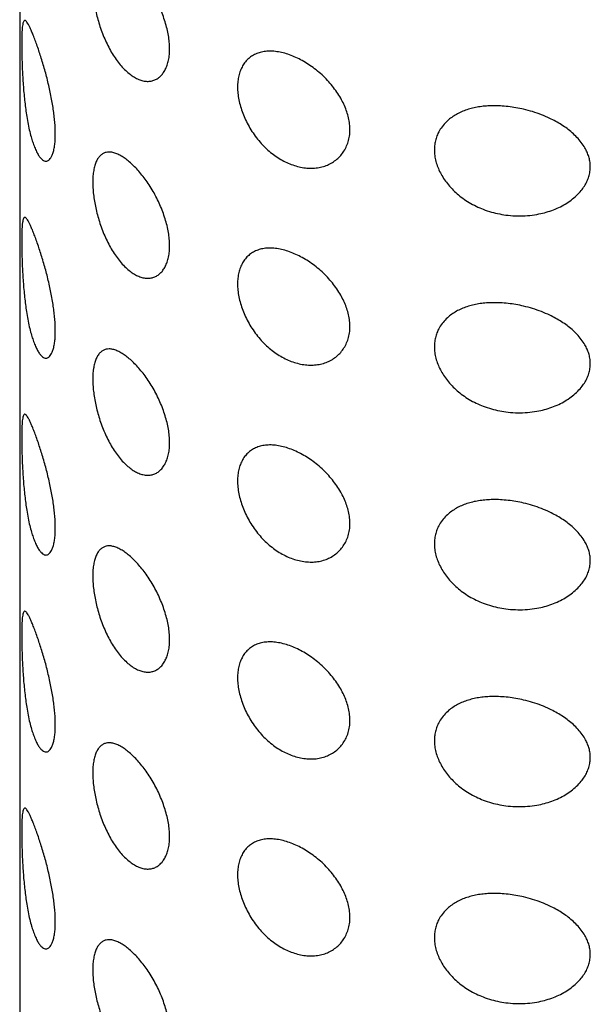
# Model space of a CAD drawing. Units: millimetres. Extents: x 8 to 755, y 12 to 624.
# Drawn here: x 689 to 701, y 194 to 214 of the extents above; entities that cross this region are included whole.
import ezdxf

# ---------------------------------------------------------------- set-up
doc = ezdxf.new("R2010")
doc.units = ezdxf.units.MM

msp = doc.modelspace()

# ---------------------------------------------------------------- linework, layer by layer
at = {"color": 7, "linetype": 'Continuous', "lineweight": 30}
msp.add_line((689.219, 245.436), (689.219, 94.703), dxfattribs=at)
for points, knots in [([(691.463, 213.4), (691.431, 213.428), (691.369, 213.485), (691.279, 213.588), (691.195, 213.702), (691.117, 213.825), (691.045, 213.958), (690.98, 214.098), (690.921, 214.244), (690.871, 214.39), (690.829, 214.536), (690.794, 214.679), (690.767, 214.82), (690.747, 214.959), (690.735, 215.093), (690.731, 215.222), (690.736, 215.344), (690.751, 215.456), (690.774, 215.556), (690.805, 215.641), (690.844, 215.712), (690.891, 215.768), (690.946, 215.808), (691.007, 215.831), (691.075, 215.839), (691.151, 215.829), (691.232, 215.803), (691.317, 215.76), (691.403, 215.704), (691.491, 215.635), (691.579, 215.554), (691.667, 215.462), (691.754, 215.36), (691.841, 215.246), (691.924, 215.122), (692.004, 214.987), (692.077, 214.848), (692.142, 214.705), (692.199, 214.56), (692.246, 214.416), (692.283, 214.273), (692.309, 214.134), (692.325, 213.998), (692.329, 213.868), (692.32, 213.744), (692.3, 213.631), (692.269, 213.53), (692.228, 213.441), (692.178, 213.366), (692.119, 213.306), (692.054, 213.261), (691.982, 213.231), (691.903, 213.217), (691.819, 213.219), (691.731, 213.239), (691.642, 213.277), (691.552, 213.329), (691.492, 213.376), (691.463, 213.4)], [0, 0, 0, 0, 0.019005, 0.03801, 0.056204, 0.074458, 0.092651, 0.110718, 0.128844, 0.146913, 0.163964, 0.181061, 0.198108, 0.215299, 0.232544, 0.249731, 0.267928, 0.286193, 0.304396, 0.322422, 0.340505, 0.358533, 0.376582, 0.394687, 0.412733, 0.431173, 0.449676, 0.468119, 0.485682, 0.503295, 0.520857, 0.538158, 0.555509, 0.572804, 0.590915, 0.609091, 0.627206, 0.645097, 0.663046, 0.68094, 0.698566, 0.716245, 0.733868, 0.752012, 0.770218, 0.788363, 0.806137, 0.823965, 0.841741, 0.858987, 0.876282, 0.893525, 0.911266, 0.929068, 0.946811, 0.96452, 0.982286, 1, 1, 1, 1]), ([(689.496, 211.935), (689.485, 211.968), (689.461, 212.043), (689.427, 212.174), (689.393, 212.325), (689.366, 212.481), (689.343, 212.635), (689.324, 212.787), (689.308, 212.944), (689.294, 213.104), (689.283, 213.266), (689.275, 213.413), (689.269, 213.544), (689.266, 213.658), (689.263, 213.77), (689.261, 213.88), (689.26, 213.986), (689.261, 214.083), (689.263, 214.169), (689.266, 214.245), (689.27, 214.315), (689.277, 214.375), (689.286, 214.424), (689.297, 214.459), (689.311, 214.479), (689.328, 214.484), (689.347, 214.473), (689.369, 214.448), (689.394, 214.409), (689.42, 214.358), (689.45, 214.296), (689.483, 214.218), (689.52, 214.125), (689.562, 214.013), (689.604, 213.893), (689.646, 213.765), (689.688, 213.633), (689.728, 213.496), (689.767, 213.354), (689.804, 213.21), (689.837, 213.065), (689.867, 212.922), (689.893, 212.782), (689.916, 212.644), (689.934, 212.509), (689.947, 212.379), (689.956, 212.251), (689.958, 212.128), (689.956, 212.011), (689.946, 211.903), (689.93, 211.806), (689.908, 211.722), (689.882, 211.658), (689.854, 211.614), (689.825, 211.584), (689.794, 211.566), (689.762, 211.561), (689.728, 211.569), (689.693, 211.589), (689.658, 211.621), (689.619, 211.669), (689.579, 211.737), (689.536, 211.827), (689.509, 211.899), (689.496, 211.935)], [0, 0, 0, 0, 0.016838, 0.037524, 0.058259, 0.078939, 0.096247, 0.113589, 0.130889, 0.147957, 0.165068, 0.182118, 0.194324, 0.206557, 0.218755, 0.231763, 0.244817, 0.257823, 0.270776, 0.283775, 0.296738, 0.312449, 0.328214, 0.343941, 0.361402, 0.378947, 0.396505, 0.413984, 0.430845, 0.447763, 0.464684, 0.481549, 0.500922, 0.520337, 0.539702, 0.557033, 0.574404, 0.591725, 0.607904, 0.624125, 0.640299, 0.655238, 0.670215, 0.685149, 0.699638, 0.714168, 0.728652, 0.744236, 0.759878, 0.775464, 0.792431, 0.809468, 0.826445, 0.840629, 0.854877, 0.86913, 0.88332, 0.897913, 0.912563, 0.927222, 0.941826, 0.961196, 0.980619, 1, 1, 1, 1]), ([(693.735, 213.101), (693.736, 213.142), (693.738, 213.224), (693.759, 213.338), (693.792, 213.444), (693.838, 213.54), (693.895, 213.624), (693.964, 213.695), (694.042, 213.753), (694.131, 213.798), (694.23, 213.829), (694.34, 213.845), (694.458, 213.846), (694.583, 213.831), (694.713, 213.802), (694.845, 213.758), (694.977, 213.701), (695.108, 213.632), (695.238, 213.551), (695.365, 213.457), (695.487, 213.353), (695.6, 213.241), (695.702, 213.122), (695.794, 212.998), (695.873, 212.872), (695.938, 212.746), (695.991, 212.621), (696.031, 212.493), (696.056, 212.365), (696.067, 212.238), (696.062, 212.113), (696.039, 211.992), (695.999, 211.877), (695.944, 211.773), (695.875, 211.681), (695.794, 211.601), (695.702, 211.534), (695.598, 211.481), (695.486, 211.443), (695.365, 211.421), (695.239, 211.415), (695.109, 211.426), (694.978, 211.453), (694.849, 211.494), (694.723, 211.548), (694.598, 211.617), (694.478, 211.699), (694.362, 211.793), (694.251, 211.9), (694.148, 212.018), (694.054, 212.147), (693.971, 212.28), (693.9, 212.418), (693.841, 212.557), (693.794, 212.697), (693.76, 212.836), (693.739, 212.972), (693.736, 213.058), (693.735, 213.101)], [0, 0, 0, 0, 0.017457, 0.034914, 0.052777, 0.070696, 0.088561, 0.105813, 0.123115, 0.140364, 0.158299, 0.176297, 0.194232, 0.212498, 0.230828, 0.2491, 0.267068, 0.285092, 0.303059, 0.321444, 0.33989, 0.358275, 0.376123, 0.394025, 0.411875, 0.428659, 0.445487, 0.462266, 0.47966, 0.497111, 0.514502, 0.532908, 0.551385, 0.569799, 0.587847, 0.605951, 0.624001, 0.642139, 0.660334, 0.67847, 0.696653, 0.714895, 0.73308, 0.750433, 0.767835, 0.785186, 0.80276, 0.82039, 0.837961, 0.856148, 0.874401, 0.892593, 0.910466, 0.928394, 0.946266, 0.96416, 0.98211, 1, 1, 1, 1]), ([(697.814, 211.799), (697.815, 211.835), (697.818, 211.908), (697.84, 212.012), (697.877, 212.12), (697.934, 212.226), (698.012, 212.33), (698.101, 212.417), (698.197, 212.49), (698.296, 212.549), (698.404, 212.599), (698.518, 212.64), (698.638, 212.671), (698.764, 212.694), (698.893, 212.708), (699.033, 212.714), (699.183, 212.711), (699.344, 212.698), (699.505, 212.674), (699.675, 212.64), (699.852, 212.592), (700.034, 212.529), (700.194, 212.46), (700.333, 212.389), (700.453, 212.318), (700.566, 212.24), (700.673, 212.153), (700.773, 212.057), (700.863, 211.952), (700.932, 211.849), (700.982, 211.75), (701.017, 211.658), (701.04, 211.56), (701.05, 211.456), (701.042, 211.348), (701.019, 211.243), (700.979, 211.142), (700.926, 211.045), (700.855, 210.947), (700.764, 210.85), (700.653, 210.756), (700.529, 210.673), (700.394, 210.601), (700.249, 210.541), (700.098, 210.494), (699.929, 210.456), (699.744, 210.433), (699.544, 210.426), (699.351, 210.438), (699.168, 210.466), (698.996, 210.507), (698.833, 210.561), (698.679, 210.628), (698.537, 210.705), (698.405, 210.791), (698.285, 210.886), (698.179, 210.988), (698.084, 211.095), (698.004, 211.207), (697.937, 211.322), (697.883, 211.44), (697.844, 211.56), (697.819, 211.68), (697.816, 211.759), (697.814, 211.799)], [0, 0, 0, 0, 0.014124, 0.028291, 0.042419, 0.05975, 0.077153, 0.094495, 0.109024, 0.123621, 0.138222, 0.152758, 0.167211, 0.181716, 0.196228, 0.210691, 0.227856, 0.245084, 0.262317, 0.27949, 0.299683, 0.319922, 0.340109, 0.355101, 0.370143, 0.385178, 0.400159, 0.416231, 0.432344, 0.448398, 0.460631, 0.472894, 0.485118, 0.498959, 0.512858, 0.526703, 0.540448, 0.554243, 0.568003, 0.585248, 0.602553, 0.619815, 0.637427, 0.655116, 0.672816, 0.690441, 0.712014, 0.733645, 0.755218, 0.773778, 0.792377, 0.810928, 0.827933, 0.844979, 0.861976, 0.877816, 0.893698, 0.909535, 0.924578, 0.939662, 0.9547, 0.969785, 0.984919, 1, 1, 1, 1]), ([(691.463, 209.317), (691.431, 209.345), (691.369, 209.402), (691.279, 209.505), (691.195, 209.619), (691.117, 209.742), (691.045, 209.875), (690.98, 210.015), (690.921, 210.161), (690.871, 210.308), (690.829, 210.453), (690.794, 210.596), (690.767, 210.738), (690.747, 210.876), (690.735, 211.01), (690.731, 211.139), (690.736, 211.261), (690.751, 211.374), (690.774, 211.473), (690.805, 211.558), (690.844, 211.629), (690.891, 211.685), (690.946, 211.725), (691.007, 211.749), (691.075, 211.756), (691.151, 211.747), (691.232, 211.72), (691.317, 211.678), (691.403, 211.621), (691.491, 211.553), (691.579, 211.472), (691.667, 211.38), (691.754, 211.277), (691.841, 211.164), (691.924, 211.039), (692.004, 210.905), (692.077, 210.765), (692.142, 210.622), (692.199, 210.478), (692.246, 210.333), (692.283, 210.191), (692.309, 210.052), (692.325, 209.916), (692.329, 209.785), (692.32, 209.661), (692.3, 209.548), (692.269, 209.447), (692.228, 209.358), (692.178, 209.284), (692.119, 209.224), (692.054, 209.178), (691.982, 209.148), (691.903, 209.134), (691.819, 209.137), (691.731, 209.157), (691.642, 209.194), (691.552, 209.246), (691.492, 209.293), (691.463, 209.317)], [0, 0, 0, 0, 0.019005, 0.0380096, 0.0562043, 0.0744576, 0.0926508, 0.1107182, 0.1288436, 0.1469131, 0.1639635, 0.1810606, 0.1981078, 0.215299, 0.2325438, 0.249731, 0.2679281, 0.2861933, 0.304396, 0.3224215, 0.3405049, 0.358533, 0.3765819, 0.3946871, 0.4127334, 0.4311732, 0.4496761, 0.4681189, 0.485682, 0.5032954, 0.5208575, 0.5381577, 0.5555087, 0.572804, 0.5909151, 0.6090913, 0.6272057, 0.6450973, 0.6630459, 0.6809399, 0.6985659, 0.7162447, 0.7338676, 0.7520115, 0.7702176, 0.7883631, 0.8061366, 0.8239654, 0.8417405, 0.8589866, 0.8762824, 0.8935245, 0.9112663, 0.9290683, 0.9468107, 0.96452, 0.9822863, 1, 1, 1, 1]), ([(689.496, 207.852), (689.485, 207.885), (689.461, 207.96), (689.427, 208.091), (689.393, 208.243), (689.366, 208.398), (689.343, 208.553), (689.324, 208.705), (689.308, 208.861), (689.294, 209.021), (689.283, 209.183), (689.275, 209.331), (689.269, 209.461), (689.266, 209.575), (689.263, 209.688), (689.261, 209.798), (689.26, 209.903), (689.261, 210), (689.263, 210.087), (689.266, 210.163), (689.27, 210.232), (689.277, 210.292), (689.286, 210.341), (689.297, 210.376), (689.311, 210.397), (689.328, 210.401), (689.347, 210.39), (689.369, 210.365), (689.394, 210.326), (689.42, 210.276), (689.45, 210.213), (689.483, 210.136), (689.52, 210.042), (689.562, 209.93), (689.604, 209.81), (689.646, 209.683), (689.688, 209.551), (689.728, 209.413), (689.767, 209.271), (689.804, 209.127), (689.837, 208.982), (689.867, 208.839), (689.893, 208.699), (689.916, 208.561), (689.934, 208.426), (689.947, 208.296), (689.956, 208.168), (689.958, 208.045), (689.956, 207.928), (689.946, 207.82), (689.93, 207.723), (689.908, 207.639), (689.882, 207.576), (689.854, 207.531), (689.825, 207.501), (689.794, 207.483), (689.762, 207.478), (689.728, 207.486), (689.693, 207.506), (689.658, 207.539), (689.619, 207.587), (689.579, 207.655), (689.536, 207.744), (689.509, 207.816), (689.496, 207.852)], [0, 0, 0, 0, 0.0168377, 0.0375236, 0.0582591, 0.0789387, 0.0962465, 0.1135889, 0.1308892, 0.1479571, 0.1650683, 0.1821177, 0.1943244, 0.2065566, 0.2187546, 0.2317633, 0.2448174, 0.2578231, 0.2707762, 0.2837747, 0.2967383, 0.3124486, 0.3282138, 0.3439413, 0.3614021, 0.3789466, 0.3965048, 0.4139842, 0.4308451, 0.4477631, 0.4646842, 0.4815493, 0.5009223, 0.5203368, 0.5397017, 0.5570333, 0.5744036, 0.5917252, 0.6079042, 0.6241253, 0.6402991, 0.6552378, 0.6702146, 0.6851488, 0.6996381, 0.7141681, 0.7286524, 0.7442361, 0.7598783, 0.7754639, 0.792431, 0.8094677, 0.8264445, 0.8406286, 0.8548772, 0.8691299, 0.8833197, 0.8979129, 0.9125633, 0.9272217, 0.9418256, 0.9611963, 0.9806191, 1, 1, 1, 1]), ([(693.735, 209.019), (693.736, 209.06), (693.738, 209.141), (693.759, 209.255), (693.792, 209.361), (693.838, 209.458), (693.895, 209.542), (693.964, 209.612), (694.042, 209.67), (694.131, 209.715), (694.23, 209.746), (694.34, 209.762), (694.458, 209.763), (694.583, 209.749), (694.713, 209.719), (694.845, 209.675), (694.977, 209.618), (695.108, 209.549), (695.238, 209.468), (695.365, 209.375), (695.487, 209.27), (695.6, 209.158), (695.702, 209.039), (695.794, 208.915), (695.873, 208.79), (695.938, 208.663), (695.991, 208.538), (696.031, 208.411), (696.056, 208.282), (696.067, 208.155), (696.062, 208.03), (696.039, 207.909), (695.999, 207.795), (695.944, 207.691), (695.875, 207.598), (695.794, 207.519), (695.702, 207.451), (695.598, 207.399), (695.486, 207.361), (695.365, 207.338), (695.239, 207.333), (695.109, 207.343), (694.978, 207.37), (694.849, 207.411), (694.723, 207.466), (694.598, 207.534), (694.478, 207.616), (694.362, 207.71), (694.251, 207.817), (694.148, 207.936), (694.054, 208.064), (693.971, 208.198), (693.9, 208.335), (693.841, 208.474), (693.794, 208.614), (693.76, 208.753), (693.739, 208.889), (693.736, 208.976), (693.735, 209.019)], [0, 0, 0, 0, 0.017457, 0.034914, 0.052777, 0.070696, 0.088561, 0.105813, 0.123115, 0.140364, 0.158299, 0.176297, 0.194232, 0.212498, 0.230828, 0.2491, 0.267068, 0.285092, 0.303059, 0.321444, 0.33989, 0.358275, 0.376123, 0.394025, 0.411875, 0.428659, 0.445487, 0.462266, 0.47966, 0.497111, 0.514502, 0.532908, 0.551385, 0.569799, 0.587847, 0.605951, 0.624001, 0.642139, 0.660334, 0.67847, 0.696653, 0.714895, 0.73308, 0.750433, 0.767835, 0.785186, 0.80276, 0.82039, 0.837961, 0.856148, 0.874401, 0.892593, 0.910466, 0.928394, 0.946266, 0.96416, 0.98211, 1, 1, 1, 1]), ([(697.814, 207.716), (697.815, 207.752), (697.818, 207.825), (697.84, 207.93), (697.877, 208.037), (697.934, 208.144), (698.012, 208.247), (698.101, 208.335), (698.197, 208.407), (698.296, 208.466), (698.404, 208.516), (698.518, 208.557), (698.638, 208.588), (698.764, 208.611), (698.893, 208.625), (699.033, 208.631), (699.183, 208.628), (699.344, 208.615), (699.505, 208.592), (699.675, 208.557), (699.852, 208.509), (700.034, 208.447), (700.194, 208.378), (700.333, 208.306), (700.453, 208.235), (700.566, 208.157), (700.673, 208.071), (700.773, 207.975), (700.863, 207.87), (700.932, 207.766), (700.982, 207.668), (701.017, 207.576), (701.04, 207.477), (701.05, 207.373), (701.042, 207.266), (701.019, 207.16), (700.979, 207.059), (700.926, 206.963), (700.855, 206.865), (700.764, 206.767), (700.653, 206.674), (700.529, 206.59), (700.394, 206.519), (700.249, 206.459), (700.098, 206.411), (699.929, 206.374), (699.744, 206.35), (699.544, 206.344), (699.351, 206.356), (699.168, 206.384), (698.996, 206.425), (698.833, 206.479), (698.679, 206.545), (698.537, 206.622), (698.405, 206.708), (698.285, 206.804), (698.179, 206.905), (698.084, 207.013), (698.004, 207.125), (697.937, 207.239), (697.883, 207.357), (697.844, 207.477), (697.819, 207.598), (697.816, 207.677), (697.814, 207.716)], [0, 0, 0, 0, 0.014124, 0.028291, 0.042419, 0.05975, 0.077153, 0.094495, 0.109024, 0.123621, 0.138222, 0.152758, 0.167211, 0.181716, 0.196228, 0.210691, 0.227856, 0.245084, 0.262317, 0.27949, 0.299683, 0.319922, 0.340109, 0.355101, 0.370143, 0.385178, 0.400159, 0.416231, 0.432344, 0.448398, 0.460631, 0.472894, 0.485118, 0.498959, 0.512858, 0.526703, 0.540448, 0.554243, 0.568003, 0.585248, 0.602553, 0.619815, 0.637427, 0.655116, 0.672816, 0.690441, 0.712014, 0.733645, 0.755218, 0.773778, 0.792377, 0.810928, 0.827933, 0.844979, 0.861976, 0.877816, 0.893698, 0.909535, 0.924578, 0.939662, 0.9547, 0.969785, 0.984919, 1, 1, 1, 1]), ([(691.463, 205.234), (691.431, 205.263), (691.369, 205.319), (691.279, 205.422), (691.195, 205.536), (691.117, 205.66), (691.045, 205.792), (690.98, 205.933), (690.921, 206.078), (690.871, 206.225), (690.829, 206.37), (690.794, 206.513), (690.767, 206.655), (690.747, 206.793), (690.735, 206.927), (690.731, 207.056), (690.736, 207.178), (690.751, 207.291), (690.774, 207.391), (690.805, 207.476), (690.844, 207.546), (690.891, 207.602), (690.946, 207.642), (691.007, 207.666), (691.075, 207.674), (691.151, 207.664), (691.232, 207.637), (691.317, 207.595), (691.403, 207.538), (691.491, 207.47), (691.579, 207.389), (691.667, 207.297), (691.754, 207.195), (691.841, 207.081), (691.924, 206.956), (692.004, 206.822), (692.077, 206.682), (692.142, 206.539), (692.199, 206.395), (692.246, 206.251), (692.283, 206.108), (692.309, 205.969), (692.325, 205.833), (692.329, 205.702), (692.32, 205.578), (692.3, 205.465), (692.269, 205.364), (692.228, 205.276), (692.178, 205.201), (692.119, 205.141), (692.054, 205.096), (691.982, 205.065), (691.903, 205.051), (691.819, 205.054), (691.731, 205.074), (691.642, 205.111), (691.552, 205.163), (691.492, 205.211), (691.463, 205.234)], [0, 0, 0, 0, 0.019005, 0.03801, 0.056204, 0.074458, 0.092651, 0.110718, 0.128844, 0.146913, 0.163964, 0.181061, 0.198108, 0.215299, 0.232544, 0.249731, 0.267928, 0.286193, 0.304396, 0.322422, 0.340505, 0.358533, 0.376582, 0.394687, 0.412733, 0.431173, 0.449676, 0.468119, 0.485682, 0.503295, 0.520857, 0.538158, 0.555509, 0.572804, 0.590915, 0.609091, 0.627206, 0.645097, 0.663046, 0.68094, 0.698566, 0.716245, 0.733868, 0.752012, 0.770218, 0.788363, 0.806137, 0.823965, 0.841741, 0.858987, 0.876282, 0.893525, 0.911266, 0.929068, 0.946811, 0.96452, 0.982286, 1, 1, 1, 1]), ([(689.496, 203.769), (689.485, 203.803), (689.461, 203.877), (689.427, 204.008), (689.393, 204.16), (689.366, 204.315), (689.343, 204.47), (689.324, 204.622), (689.308, 204.779), (689.294, 204.939), (689.283, 205.101), (689.275, 205.248), (689.269, 205.379), (689.266, 205.492), (689.263, 205.605), (689.261, 205.715), (689.26, 205.821), (689.261, 205.918), (689.263, 206.004), (689.266, 206.08), (689.27, 206.15), (689.277, 206.21), (689.286, 206.258), (689.297, 206.294), (689.311, 206.314), (689.328, 206.319), (689.347, 206.308), (689.369, 206.282), (689.394, 206.244), (689.42, 206.193), (689.45, 206.13), (689.483, 206.053), (689.52, 205.959), (689.562, 205.848), (689.604, 205.727), (689.646, 205.6), (689.688, 205.468), (689.728, 205.33), (689.767, 205.188), (689.804, 205.044), (689.837, 204.9), (689.867, 204.756), (689.893, 204.616), (689.916, 204.478), (689.934, 204.343), (689.947, 204.214), (689.956, 204.086), (689.958, 203.962), (689.956, 203.846), (689.946, 203.737), (689.93, 203.64), (689.908, 203.556), (689.882, 203.493), (689.854, 203.448), (689.825, 203.418), (689.794, 203.401), (689.762, 203.396), (689.728, 203.403), (689.693, 203.424), (689.658, 203.456), (689.619, 203.504), (689.579, 203.572), (689.536, 203.661), (689.509, 203.733), (689.496, 203.769)], [0, 0, 0, 0, 0.016838, 0.037524, 0.058259, 0.078939, 0.096247, 0.113589, 0.130889, 0.147957, 0.165068, 0.182118, 0.194324, 0.206557, 0.218755, 0.231763, 0.244817, 0.257823, 0.270776, 0.283775, 0.296738, 0.312449, 0.328214, 0.343941, 0.361402, 0.378947, 0.396505, 0.413984, 0.430845, 0.447763, 0.464684, 0.481549, 0.500922, 0.520337, 0.539702, 0.557033, 0.574404, 0.591725, 0.607904, 0.624125, 0.640299, 0.655238, 0.670215, 0.685149, 0.699638, 0.714168, 0.728652, 0.744236, 0.759878, 0.775464, 0.792431, 0.809468, 0.826445, 0.840629, 0.854877, 0.86913, 0.88332, 0.897913, 0.912563, 0.927222, 0.941826, 0.961196, 0.980619, 1, 1, 1, 1]), ([(693.735, 204.936), (693.736, 204.977), (693.738, 205.059), (693.759, 205.173), (693.792, 205.279), (693.838, 205.375), (693.895, 205.459), (693.964, 205.53), (694.042, 205.587), (694.131, 205.632), (694.23, 205.663), (694.34, 205.68), (694.458, 205.681), (694.583, 205.666), (694.713, 205.636), (694.845, 205.592), (694.977, 205.535), (695.108, 205.466), (695.238, 205.385), (695.365, 205.292), (695.487, 205.188), (695.6, 205.075), (695.702, 204.956), (695.794, 204.833), (695.873, 204.707), (695.938, 204.581), (695.991, 204.455), (696.031, 204.328), (696.056, 204.2), (696.067, 204.073), (696.062, 203.948), (696.039, 203.827), (695.999, 203.712), (695.944, 203.608), (695.875, 203.516), (695.794, 203.436), (695.702, 203.369), (695.598, 203.316), (695.486, 203.278), (695.365, 203.255), (695.239, 203.25), (695.109, 203.261), (694.978, 203.287), (694.849, 203.328), (694.723, 203.383), (694.598, 203.451), (694.478, 203.533), (694.362, 203.628), (694.251, 203.734), (694.148, 203.853), (694.054, 203.981), (693.971, 204.115), (693.9, 204.253), (693.841, 204.392), (693.794, 204.532), (693.76, 204.67), (693.739, 204.806), (693.736, 204.893), (693.735, 204.936)], [0, 0, 0, 0, 0.017457, 0.034914, 0.052777, 0.070696, 0.088561, 0.105813, 0.123115, 0.140364, 0.158299, 0.176297, 0.194232, 0.212498, 0.230828, 0.2491, 0.267068, 0.285092, 0.303059, 0.321444, 0.33989, 0.358275, 0.376123, 0.394025, 0.411875, 0.428659, 0.445487, 0.462266, 0.47966, 0.497111, 0.514502, 0.532908, 0.551385, 0.569799, 0.587847, 0.605951, 0.624001, 0.642139, 0.660334, 0.67847, 0.696653, 0.714895, 0.73308, 0.750433, 0.767835, 0.785186, 0.80276, 0.82039, 0.837961, 0.856148, 0.874401, 0.892593, 0.910466, 0.928394, 0.946266, 0.96416, 0.98211, 1, 1, 1, 1]), ([(697.814, 203.633), (697.815, 203.67), (697.818, 203.742), (697.84, 203.847), (697.877, 203.954), (697.934, 204.061), (698.012, 204.165), (698.101, 204.252), (698.197, 204.324), (698.296, 204.383), (698.404, 204.433), (698.518, 204.474), (698.638, 204.506), (698.764, 204.528), (698.893, 204.542), (699.033, 204.549), (699.183, 204.546), (699.344, 204.532), (699.505, 204.509), (699.675, 204.474), (699.852, 204.427), (700.034, 204.364), (700.194, 204.295), (700.333, 204.223), (700.453, 204.152), (700.566, 204.074), (700.673, 203.988), (700.773, 203.892), (700.863, 203.787), (700.932, 203.684), (700.982, 203.585), (701.017, 203.493), (701.04, 203.394), (701.05, 203.291), (701.042, 203.183), (701.019, 203.077), (700.979, 202.976), (700.926, 202.88), (700.855, 202.782), (700.764, 202.685), (700.653, 202.591), (700.529, 202.508), (700.394, 202.436), (700.249, 202.376), (700.098, 202.328), (699.929, 202.291), (699.744, 202.267), (699.544, 202.261), (699.351, 202.273), (699.168, 202.301), (698.996, 202.342), (698.833, 202.396), (698.679, 202.462), (698.537, 202.539), (698.405, 202.626), (698.285, 202.721), (698.179, 202.823), (698.084, 202.93), (698.004, 203.042), (697.937, 203.156), (697.883, 203.274), (697.844, 203.394), (697.819, 203.515), (697.816, 203.594), (697.814, 203.633)], [0, 0, 0, 0, 0.014124, 0.028291, 0.042419, 0.05975, 0.077153, 0.094495, 0.109024, 0.123621, 0.138222, 0.152758, 0.167211, 0.181716, 0.196228, 0.210691, 0.227856, 0.245084, 0.262317, 0.27949, 0.299683, 0.319922, 0.340109, 0.355101, 0.370143, 0.385178, 0.400159, 0.416231, 0.432344, 0.448398, 0.460631, 0.472894, 0.485118, 0.498959, 0.512858, 0.526703, 0.540448, 0.554243, 0.568003, 0.585248, 0.602553, 0.619815, 0.637427, 0.655116, 0.672816, 0.690441, 0.712014, 0.733645, 0.755218, 0.773778, 0.792377, 0.810928, 0.827933, 0.844979, 0.861976, 0.877816, 0.893698, 0.909535, 0.924578, 0.939662, 0.9547, 0.969785, 0.984919, 1, 1, 1, 1]), ([(691.463, 201.152), (691.431, 201.18), (691.369, 201.237), (691.279, 201.34), (691.195, 201.453), (691.117, 201.577), (691.045, 201.71), (690.98, 201.85), (690.921, 201.995), (690.871, 202.142), (690.829, 202.288), (690.794, 202.431), (690.767, 202.572), (690.747, 202.711), (690.735, 202.844), (690.731, 202.974), (690.736, 203.096), (690.751, 203.208), (690.774, 203.308), (690.805, 203.393), (690.844, 203.464), (690.891, 203.52), (690.946, 203.559), (691.007, 203.583), (691.075, 203.591), (691.151, 203.581), (691.232, 203.554), (691.317, 203.512), (691.403, 203.456), (691.491, 203.387), (691.579, 203.306), (691.667, 203.214), (691.754, 203.112), (691.841, 202.998), (691.924, 202.874), (692.004, 202.739), (692.077, 202.6), (692.142, 202.457), (692.199, 202.312), (692.246, 202.168), (692.283, 202.025), (692.309, 201.886), (692.325, 201.75), (692.329, 201.62), (692.32, 201.496), (692.3, 201.382), (692.269, 201.281), (692.228, 201.193), (692.178, 201.118), (692.119, 201.058), (692.054, 201.013), (691.982, 200.982), (691.903, 200.968), (691.819, 200.971), (691.731, 200.991), (691.642, 201.029), (691.552, 201.081), (691.492, 201.128), (691.463, 201.152)], [0, 0, 0, 0, 0.019005, 0.03801, 0.056204, 0.074458, 0.092651, 0.110718, 0.128844, 0.146913, 0.163964, 0.181061, 0.198108, 0.215299, 0.232544, 0.249731, 0.267928, 0.286193, 0.304396, 0.322422, 0.340505, 0.358533, 0.376582, 0.394687, 0.412733, 0.431173, 0.449676, 0.468119, 0.485682, 0.503295, 0.520857, 0.538158, 0.555509, 0.572804, 0.590915, 0.609091, 0.627206, 0.645097, 0.663046, 0.68094, 0.698566, 0.716245, 0.733868, 0.752012, 0.770218, 0.788363, 0.806137, 0.823965, 0.841741, 0.858987, 0.876282, 0.893525, 0.911266, 0.929068, 0.946811, 0.96452, 0.982286, 1, 1, 1, 1]), ([(689.496, 199.687), (689.485, 199.72), (689.461, 199.794), (689.427, 199.925), (689.393, 200.077), (689.366, 200.232), (689.343, 200.387), (689.324, 200.539), (689.308, 200.696), (689.294, 200.856), (689.283, 201.018), (689.275, 201.165), (689.269, 201.296), (689.266, 201.409), (689.263, 201.522), (689.261, 201.632), (689.26, 201.738), (689.261, 201.835), (689.263, 201.921), (689.266, 201.997), (689.27, 202.067), (689.277, 202.127), (689.286, 202.176), (689.297, 202.211), (689.311, 202.231), (689.328, 202.236), (689.347, 202.225), (689.369, 202.2), (689.394, 202.161), (689.42, 202.11), (689.45, 202.048), (689.483, 201.97), (689.52, 201.877), (689.562, 201.765), (689.604, 201.645), (689.646, 201.517), (689.688, 201.385), (689.728, 201.247), (689.767, 201.106), (689.804, 200.961), (689.837, 200.817), (689.867, 200.674), (689.893, 200.534), (689.916, 200.395), (689.934, 200.261), (689.947, 200.131), (689.956, 200.003), (689.958, 199.88), (689.956, 199.763), (689.946, 199.655), (689.93, 199.557), (689.908, 199.474), (689.882, 199.41), (689.854, 199.365), (689.825, 199.336), (689.794, 199.318), (689.762, 199.313), (689.728, 199.321), (689.693, 199.341), (689.658, 199.373), (689.619, 199.421), (689.579, 199.489), (689.536, 199.579), (689.509, 199.651), (689.496, 199.687)], [0, 0, 0, 0, 0.016838, 0.037524, 0.058259, 0.078939, 0.096247, 0.113589, 0.130889, 0.147957, 0.165068, 0.182118, 0.194324, 0.206557, 0.218755, 0.231763, 0.244817, 0.257823, 0.270776, 0.283775, 0.296738, 0.312449, 0.328214, 0.343941, 0.361402, 0.378947, 0.396505, 0.413984, 0.430845, 0.447763, 0.464684, 0.481549, 0.500922, 0.520337, 0.539702, 0.557033, 0.574404, 0.591725, 0.607904, 0.624125, 0.640299, 0.655238, 0.670215, 0.685149, 0.699638, 0.714168, 0.728652, 0.744236, 0.759878, 0.775464, 0.792431, 0.809468, 0.826445, 0.840629, 0.854877, 0.86913, 0.88332, 0.897913, 0.912563, 0.927222, 0.941826, 0.961196, 0.980619, 1, 1, 1, 1]), ([(693.735, 200.853), (693.736, 200.894), (693.738, 200.976), (693.759, 201.09), (693.792, 201.196), (693.838, 201.292), (693.895, 201.376), (693.964, 201.447), (694.042, 201.505), (694.131, 201.55), (694.23, 201.581), (694.34, 201.597), (694.458, 201.598), (694.583, 201.583), (694.713, 201.553), (694.845, 201.51), (694.977, 201.453), (695.108, 201.384), (695.238, 201.303), (695.365, 201.209), (695.487, 201.105), (695.6, 200.993), (695.702, 200.874), (695.794, 200.75), (695.873, 200.624), (695.938, 200.498), (695.991, 200.373), (696.031, 200.245), (696.056, 200.117), (696.067, 199.99), (696.062, 199.865), (696.039, 199.744), (695.999, 199.629), (695.944, 199.525), (695.875, 199.433), (695.794, 199.353), (695.702, 199.286), (695.598, 199.233), (695.486, 199.195), (695.365, 199.173), (695.239, 199.167), (695.109, 199.178), (694.978, 199.204), (694.849, 199.246), (694.723, 199.3), (694.598, 199.369), (694.478, 199.45), (694.362, 199.545), (694.251, 199.652), (694.148, 199.77), (694.054, 199.898), (693.971, 200.032), (693.9, 200.17), (693.841, 200.309), (693.794, 200.449), (693.76, 200.588), (693.739, 200.724), (693.736, 200.81), (693.735, 200.853)], [0, 0, 0, 0, 0.017457, 0.034914, 0.052777, 0.070696, 0.088561, 0.105813, 0.123115, 0.140364, 0.158299, 0.176297, 0.194232, 0.212498, 0.230828, 0.2491, 0.267068, 0.285092, 0.303059, 0.321444, 0.33989, 0.358275, 0.376123, 0.394025, 0.411875, 0.428659, 0.445487, 0.462266, 0.47966, 0.497111, 0.514502, 0.532908, 0.551385, 0.569799, 0.587847, 0.605951, 0.624001, 0.642139, 0.660334, 0.67847, 0.696653, 0.714895, 0.73308, 0.750433, 0.767835, 0.785186, 0.80276, 0.82039, 0.837961, 0.856148, 0.874401, 0.892593, 0.910466, 0.928394, 0.946266, 0.96416, 0.98211, 1, 1, 1, 1]), ([(697.814, 199.551), (697.815, 199.587), (697.818, 199.66), (697.84, 199.764), (697.877, 199.871), (697.934, 199.978), (698.012, 200.082), (698.101, 200.169), (698.197, 200.242), (698.296, 200.301), (698.404, 200.351), (698.518, 200.392), (698.638, 200.423), (698.764, 200.446), (698.893, 200.46), (699.033, 200.466), (699.183, 200.463), (699.344, 200.45), (699.505, 200.426), (699.675, 200.392), (699.852, 200.344), (700.034, 200.281), (700.194, 200.212), (700.333, 200.141), (700.453, 200.07), (700.566, 199.992), (700.673, 199.905), (700.773, 199.809), (700.863, 199.704), (700.932, 199.601), (700.982, 199.502), (701.017, 199.41), (701.04, 199.312), (701.05, 199.208), (701.042, 199.1), (701.019, 198.995), (700.979, 198.894), (700.926, 198.797), (700.855, 198.699), (700.764, 198.602), (700.653, 198.508), (700.529, 198.425), (700.394, 198.353), (700.249, 198.293), (700.098, 198.246), (699.929, 198.208), (699.744, 198.185), (699.544, 198.178), (699.351, 198.19), (699.168, 198.218), (698.996, 198.259), (698.833, 198.313), (698.679, 198.38), (698.537, 198.456), (698.405, 198.543), (698.285, 198.638), (698.179, 198.74), (698.084, 198.847), (698.004, 198.959), (697.937, 199.074), (697.883, 199.192), (697.844, 199.312), (697.819, 199.432), (697.816, 199.511), (697.814, 199.551)], [0, 0, 0, 0, 0.014124, 0.028291, 0.042419, 0.05975, 0.077153, 0.094495, 0.109024, 0.123621, 0.138222, 0.152758, 0.167211, 0.181716, 0.196228, 0.210691, 0.227856, 0.245084, 0.262317, 0.27949, 0.299683, 0.319922, 0.340109, 0.355101, 0.370143, 0.385178, 0.400159, 0.416231, 0.432344, 0.448398, 0.460631, 0.472894, 0.485118, 0.498959, 0.512858, 0.526703, 0.540448, 0.554243, 0.568003, 0.585248, 0.602553, 0.619815, 0.637427, 0.655116, 0.672816, 0.690441, 0.712014, 0.733645, 0.755218, 0.773778, 0.792377, 0.810928, 0.827933, 0.844979, 0.861976, 0.877816, 0.893698, 0.909535, 0.924578, 0.939662, 0.9547, 0.969785, 0.984919, 1, 1, 1, 1]), ([(691.463, 197.069), (691.431, 197.097), (691.369, 197.154), (691.279, 197.257), (691.195, 197.371), (691.117, 197.494), (691.045, 197.627), (690.98, 197.767), (690.921, 197.913), (690.871, 198.059), (690.829, 198.205), (690.794, 198.348), (690.767, 198.49), (690.747, 198.628), (690.735, 198.762), (690.731, 198.891), (690.736, 199.013), (690.751, 199.126), (690.774, 199.225), (690.805, 199.31), (690.844, 199.381), (690.891, 199.437), (690.946, 199.477), (691.007, 199.501), (691.075, 199.508), (691.151, 199.498), (691.232, 199.472), (691.317, 199.43), (691.403, 199.373), (691.491, 199.304), (691.579, 199.224), (691.667, 199.132), (691.754, 199.029), (691.841, 198.916), (691.924, 198.791), (692.004, 198.657), (692.077, 198.517), (692.142, 198.374), (692.199, 198.229), (692.246, 198.085), (692.283, 197.943), (692.309, 197.804), (692.325, 197.668), (692.329, 197.537), (692.32, 197.413), (692.3, 197.3), (692.269, 197.199), (692.228, 197.11), (692.178, 197.036), (692.119, 196.976), (692.054, 196.93), (691.982, 196.9), (691.903, 196.886), (691.819, 196.889), (691.731, 196.908), (691.642, 196.946), (691.552, 196.998), (691.492, 197.045), (691.463, 197.069)], [0, 0, 0, 0, 0.019005, 0.03801, 0.056204, 0.074458, 0.092651, 0.110718, 0.128844, 0.146913, 0.163964, 0.181061, 0.198108, 0.215299, 0.232544, 0.249731, 0.267928, 0.286193, 0.304396, 0.322422, 0.340505, 0.358533, 0.376582, 0.394687, 0.412733, 0.431173, 0.449676, 0.468119, 0.485682, 0.503295, 0.520857, 0.538158, 0.555509, 0.572804, 0.590915, 0.609091, 0.627206, 0.645097, 0.663046, 0.68094, 0.698566, 0.716245, 0.733868, 0.752012, 0.770218, 0.788363, 0.806137, 0.823965, 0.841741, 0.858987, 0.876282, 0.893525, 0.911266, 0.929068, 0.946811, 0.96452, 0.982286, 1, 1, 1, 1]), ([(689.496, 195.604), (689.485, 195.637), (689.461, 195.712), (689.427, 195.843), (689.393, 195.995), (689.366, 196.15), (689.343, 196.305), (689.324, 196.457), (689.308, 196.613), (689.294, 196.773), (689.283, 196.935), (689.275, 197.083), (689.269, 197.213), (689.266, 197.327), (689.263, 197.44), (689.261, 197.55), (689.26, 197.655), (689.261, 197.752), (689.263, 197.839), (689.266, 197.914), (689.27, 197.984), (689.277, 198.044), (689.286, 198.093), (689.297, 198.128), (689.311, 198.149), (689.328, 198.153), (689.347, 198.142), (689.369, 198.117), (689.394, 198.078), (689.42, 198.027), (689.45, 197.965), (689.483, 197.888), (689.52, 197.794), (689.562, 197.682), (689.604, 197.562), (689.646, 197.435), (689.688, 197.303), (689.728, 197.165), (689.767, 197.023), (689.804, 196.879), (689.837, 196.734), (689.867, 196.591), (689.893, 196.451), (689.916, 196.313), (689.934, 196.178), (689.947, 196.048), (689.956, 195.92), (689.958, 195.797), (689.956, 195.68), (689.946, 195.572), (689.93, 195.475), (689.908, 195.391), (689.882, 195.328), (689.854, 195.283), (689.825, 195.253), (689.794, 195.235), (689.762, 195.23), (689.728, 195.238), (689.693, 195.258), (689.658, 195.29), (689.619, 195.338), (689.579, 195.406), (689.536, 195.496), (689.509, 195.568), (689.496, 195.604)], [0, 0, 0, 0, 0.016838, 0.037524, 0.058259, 0.078939, 0.096247, 0.113589, 0.130889, 0.147957, 0.165068, 0.182118, 0.194324, 0.206557, 0.218755, 0.231763, 0.244817, 0.257823, 0.270776, 0.283775, 0.296738, 0.312449, 0.328214, 0.343941, 0.361402, 0.378947, 0.396505, 0.413984, 0.430845, 0.447763, 0.464684, 0.481549, 0.500922, 0.520337, 0.539702, 0.557033, 0.574404, 0.591725, 0.607904, 0.624125, 0.640299, 0.655238, 0.670215, 0.685149, 0.699638, 0.714168, 0.728652, 0.744236, 0.759878, 0.775464, 0.792431, 0.809468, 0.826445, 0.840629, 0.854877, 0.86913, 0.88332, 0.897913, 0.912563, 0.927222, 0.941826, 0.961196, 0.980619, 1, 1, 1, 1]), ([(693.735, 196.771), (693.736, 196.811), (693.738, 196.893), (693.759, 197.007), (693.792, 197.113), (693.838, 197.21), (693.895, 197.293), (693.964, 197.364), (694.042, 197.422), (694.131, 197.467), (694.23, 197.498), (694.34, 197.514), (694.458, 197.515), (694.583, 197.501), (694.713, 197.471), (694.845, 197.427), (694.977, 197.37), (695.108, 197.301), (695.238, 197.22), (695.365, 197.127), (695.487, 197.022), (695.6, 196.91), (695.702, 196.791), (695.794, 196.667), (695.873, 196.542), (695.938, 196.415), (695.991, 196.29), (696.031, 196.162), (696.056, 196.034), (696.067, 195.907), (696.062, 195.782), (696.039, 195.661), (695.999, 195.547), (695.944, 195.443), (695.875, 195.35), (695.794, 195.27), (695.702, 195.203), (695.598, 195.15), (695.486, 195.112), (695.365, 195.09), (695.239, 195.085), (695.109, 195.095), (694.978, 195.122), (694.849, 195.163), (694.723, 195.218), (694.598, 195.286), (694.478, 195.368), (694.362, 195.462), (694.251, 195.569), (694.148, 195.688), (694.054, 195.816), (693.971, 195.95), (693.9, 196.087), (693.841, 196.226), (693.794, 196.366), (693.76, 196.505), (693.739, 196.641), (693.736, 196.727), (693.735, 196.771)], [0, 0, 0, 0, 0.017457, 0.034914, 0.052777, 0.070696, 0.088561, 0.105813, 0.123115, 0.140364, 0.158299, 0.176297, 0.194232, 0.212498, 0.230828, 0.2491, 0.267068, 0.285092, 0.303059, 0.321444, 0.33989, 0.358275, 0.376123, 0.394025, 0.411875, 0.428659, 0.445487, 0.462266, 0.47966, 0.497111, 0.514502, 0.532908, 0.551385, 0.569799, 0.587847, 0.605951, 0.624001, 0.642139, 0.660334, 0.67847, 0.696653, 0.714895, 0.73308, 0.750433, 0.767835, 0.785186, 0.80276, 0.82039, 0.837961, 0.856148, 0.874401, 0.892593, 0.910466, 0.928394, 0.946266, 0.96416, 0.98211, 1, 1, 1, 1]), ([(697.814, 195.468), (697.815, 195.504), (697.818, 195.577), (697.84, 195.682), (697.877, 195.789), (697.934, 195.896), (698.012, 195.999), (698.101, 196.087), (698.197, 196.159), (698.296, 196.218), (698.404, 196.268), (698.518, 196.309), (698.638, 196.34), (698.764, 196.363), (698.893, 196.377), (699.033, 196.383), (699.183, 196.38), (699.344, 196.367), (699.505, 196.344), (699.675, 196.309), (699.852, 196.261), (700.034, 196.198), (700.194, 196.13), (700.333, 196.058), (700.453, 195.987), (700.566, 195.909), (700.673, 195.822), (700.773, 195.727), (700.863, 195.621), (700.932, 195.518), (700.982, 195.42), (701.017, 195.327), (701.04, 195.229), (701.05, 195.125), (701.042, 195.017), (701.019, 194.912), (700.979, 194.811), (700.926, 194.715), (700.855, 194.617), (700.764, 194.519), (700.653, 194.425), (700.529, 194.342), (700.394, 194.271), (700.249, 194.211), (700.098, 194.163), (699.929, 194.125), (699.744, 194.102), (699.544, 194.096), (699.351, 194.108), (699.168, 194.135), (698.996, 194.176), (698.833, 194.231), (698.679, 194.297), (698.537, 194.374), (698.405, 194.46), (698.285, 194.556), (698.179, 194.657), (698.084, 194.765), (698.004, 194.876), (697.937, 194.991), (697.883, 195.109), (697.844, 195.229), (697.819, 195.349), (697.816, 195.428), (697.814, 195.468)], [0, 0, 0, 0, 0.014124, 0.028291, 0.042419, 0.05975, 0.077153, 0.094495, 0.109024, 0.123621, 0.138222, 0.152758, 0.167211, 0.181716, 0.196228, 0.210691, 0.227856, 0.245084, 0.262317, 0.27949, 0.299683, 0.319922, 0.340109, 0.355101, 0.370143, 0.385178, 0.400159, 0.416231, 0.432344, 0.448398, 0.460631, 0.472894, 0.485118, 0.498959, 0.512858, 0.526703, 0.540448, 0.554243, 0.568003, 0.585248, 0.602553, 0.619815, 0.637427, 0.655116, 0.672816, 0.690441, 0.712014, 0.733645, 0.755218, 0.773778, 0.792377, 0.810928, 0.827933, 0.844979, 0.861976, 0.877816, 0.893698, 0.909535, 0.924578, 0.939662, 0.9547, 0.969785, 0.984919, 1, 1, 1, 1]), ([(691.463, 192.986), (691.431, 193.015), (691.369, 193.071), (691.279, 193.174), (691.195, 193.288), (691.117, 193.412), (691.045, 193.544), (690.98, 193.684), (690.921, 193.83), (690.871, 193.977), (690.829, 194.122), (690.794, 194.265), (690.767, 194.407), (690.747, 194.545), (690.735, 194.679), (690.731, 194.808), (690.736, 194.93), (690.751, 195.043), (690.774, 195.142), (690.805, 195.228), (690.844, 195.298), (690.891, 195.354), (690.946, 195.394), (691.007, 195.418), (691.075, 195.426), (691.151, 195.416), (691.232, 195.389), (691.317, 195.347), (691.403, 195.29), (691.491, 195.222), (691.579, 195.141), (691.667, 195.049), (691.754, 194.947), (691.841, 194.833), (691.924, 194.708), (692.004, 194.574), (692.077, 194.434), (692.142, 194.291), (692.199, 194.147), (692.246, 194.002), (692.283, 193.86), (692.309, 193.721), (692.325, 193.585), (692.329, 193.454), (692.32, 193.33), (692.3, 193.217), (692.269, 193.116), (692.228, 193.028), (692.178, 192.953), (692.119, 192.893), (692.054, 192.848), (691.982, 192.817), (691.903, 192.803), (691.819, 192.806), (691.731, 192.826), (691.642, 192.863), (691.552, 192.915), (691.492, 192.963), (691.463, 192.986)], [0, 0, 0, 0, 0.019005, 0.03801, 0.056204, 0.074458, 0.092651, 0.110718, 0.128844, 0.146913, 0.163964, 0.181061, 0.198108, 0.215299, 0.232544, 0.249731, 0.267928, 0.286193, 0.304396, 0.322422, 0.340505, 0.358533, 0.376582, 0.394687, 0.412733, 0.431173, 0.449676, 0.468119, 0.485682, 0.503295, 0.520857, 0.538158, 0.555509, 0.572804, 0.590915, 0.609091, 0.627206, 0.645097, 0.663046, 0.68094, 0.698566, 0.716245, 0.733868, 0.752012, 0.770218, 0.788363, 0.806137, 0.823965, 0.841741, 0.858987, 0.876282, 0.893525, 0.911266, 0.929068, 0.946811, 0.96452, 0.982286, 1, 1, 1, 1])]:
    msp.add_open_spline(points, degree=3, knots=knots, dxfattribs=at)

doc.saveas('drawing.dxf')
